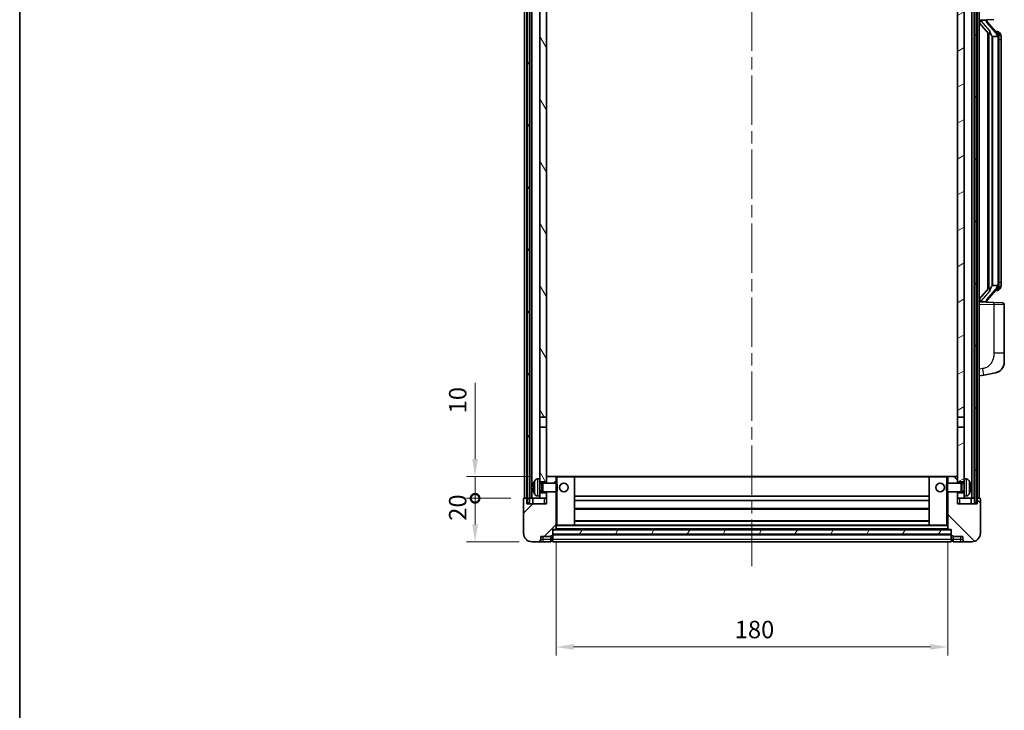
# Model space of a CAD drawing. Units: millimetres. Extents: x 58 to 9512, y 32 to 1297.
# Drawn here: x 1632 to 2085, y 788 to 1105 of the extents above; entities that cross this region are included whole.
import ezdxf

# ---------------------------------------------------------------- set-up
doc = ezdxf.new("R2010")
doc.units = ezdxf.units.MM
doc.header["$LTSCALE"] = 4
doc.linetypes.add('CHAIN', pattern=[0.3543, 0.2362, -0.0295, 0.0591, -0.0295])
doc.layers.get('Defpoints').update_dxf_attribs({"lineweight": 25})
for name, color, linetype, lineweight in [('Border (ISO)', 7, 'Continuous', 35), ('Centerline (ISO)', 131, 'Continuous', 18), ('Dimension (ISO)', 7, 'Continuous', 18), ('Dimension (ISO) @ 1', 7, 'Continuous', 18), ('Hatch (ISO)', 1, 'Continuous', 18), ('Visible (ISO)', 7, 'Continuous', 35), ('Visible Narrow (ISO)', 7, 'Continuous', 25)]:
    doc.layers.add(name, color=color, linetype=linetype, lineweight=lineweight)
doc.styles.add('Note Text (TK)', font='txt')
doc.dimstyles.new('Default - Method 1b (TK)', dxfattribs={"dimscale": 4, "dimtxt": 2.5, "dimasz": 2.5, "dimexe": 1, "dimexo": 1.5, "dimgap": 1, "dimtad": 1, "dimtoh": 1, "dimrnd": 1e-08, "dimdsep": 46, "dimtxsty": 'Note Text (TK)', "dimcen": 0.09, "dimdle": 5, "dimclrd": 100, "dimclre": 100, "dimclrt": 7, "dimadec": 1, "dimazin": 1, "dimtfac": 1, "dimtmove": 0, "dimatfit": 3, "dimfxl": 1, "dimtolj": 1, "dimlwd": -1, "dimlwe": -1, "dimarcsym": 0})
pattern_1 = [(60, (1566.75, -4), (-12.37334, 7.14375), [])]

# ---------------------------------------------------------------- blocks, each defined once
blk = doc.blocks.new('図面枠 tk図枠')
at = {"layer": 'Border (ISO)'}
blk.add_line((14.5, 289), (14.5, 8), dxfattribs=at)
blk = doc.blocks.new('_DotSmall')
at = {"color": 0, "linetype": 'ByBlock', "const_width": 0.5}
blk.add_lwpolyline([(-0.0625, 0, 1), (0.0625, 0, 1)], format="xyb", close=True, dxfattribs=at)
blk = doc.blocks.new('*D290')
at = {"layer": 'Defpoints', "color": 0}
for p in [(1841.32, 885.56), (1863.82, 885.56), (1867.57, 865.56)]:
    blk.add_point(p, dxfattribs=at)
at = {"layer": 'Dimension (ISO)', "color": 100}
for p, q in [((1857.82, 885.56), (1837.32, 885.56)), ((1841.32, 873.56), (1841.32, 885.56)), ((1861.57, 865.56), (1837.32, 865.56))]:
    blk.add_line(p, q, dxfattribs=at)
blk.add_solid([(1839.98, 873.56), (1842.65, 873.56), (1841.32, 865.56)], dxfattribs=at)
at = {"layer": 'Dimension (ISO)', "color": 100, "xscale": 8, "yscale": 8, "zscale": 8, "rotation": 90}
blk.add_blockref('_DotSmall', (1841.32, 885.56), dxfattribs=at)
at = {"layer": 'Dimension (ISO)', "color": 7, "insert": (1833.32, 875.24), "char_height": 8, "attachment_point": 4, "rotation": 90, "style": 'Note Text (TK)'}
blk.add_mtext('\\A1;20', dxfattribs=at)
blk = doc.blocks.new('*D289')
at = {"layer": 'Defpoints', "color": 0}
for p in [(1841.32, 895.56), (1873.17, 895.56), (1863.82, 885.56)]:
    blk.add_point(p, dxfattribs=at)
at = {"layer": 'Dimension (ISO)', "color": 100}
for p, q in [((1841.32, 903.56), (1841.32, 938.59)), ((1867.17, 895.56), (1837.32, 895.56)), ((1841.32, 885.56), (1841.32, 895.56)), ((1857.82, 885.56), (1837.32, 885.56)), ((1841.32, 885.56), (1841.32, 877.56))]:
    blk.add_line(p, q, dxfattribs=at)
blk.add_solid([(1839.98, 903.56), (1842.65, 903.56), (1841.32, 895.56)], dxfattribs=at)
at = {"layer": 'Dimension (ISO)', "color": 100, "xscale": 8, "yscale": 8, "zscale": 8, "rotation": 90}
blk.add_blockref('_DotSmall', (1841.32, 885.56), dxfattribs=at)
at = {"layer": 'Dimension (ISO)', "color": 7, "insert": (1833.32, 924.59), "char_height": 8, "attachment_point": 4, "rotation": 90, "style": 'Note Text (TK)'}
blk.add_mtext('\\A1;10', dxfattribs=at)
blk = doc.blocks.new('*D286')
at = {"layer": 'Defpoints', "color": 0}
for p in [(1878.57, 871.26), (2058.57, 871.26), (2058.57, 817.26)]:
    blk.add_point(p, dxfattribs=at)
at = {"layer": 'Dimension (ISO)', "color": 100}
for p, q in [((1878.57, 865.26), (1878.57, 813.26)), ((2058.57, 865.26), (2058.57, 813.26)), ((1886.57, 817.26), (2050.57, 817.26))]:
    blk.add_line(p, q, dxfattribs=at)
for points in [[(1886.57, 818.59), (1886.57, 815.93), (1878.57, 817.26)], [(2050.57, 818.59), (2050.57, 815.93), (2058.57, 817.26)]]:
    blk.add_solid(points, dxfattribs=at)
at = {"layer": 'Dimension (ISO)', "color": 7, "insert": (1960.66, 825.26), "char_height": 8, "attachment_point": 4, "style": 'Note Text (TK)'}
blk.add_mtext('\\A1;180', dxfattribs=at)

msp = doc.modelspace()

# ---------------------------------------------------------------- hatches: boundary and pattern name
at = {"layer": 'Hatch (ISO)'}
h = msp.add_hatch(dxfattribs=at)
h.set_pattern_fill('ANSI31', color=256, scale=114.3, angle=14.999978, style=0)
h.set_pattern_definition(pattern_1)
h.paths.add_polyline_path([(2070.8169, 1203.0612), (2070.8169, 883.5612), (2071.8169, 883.5612), (2071.8169, 1203.0612)])
h.paths.add_polyline_path([(1865.3169, 1203.0612), (1865.3169, 883.5612), (1866.3169, 883.5612), (1866.3169, 1203.0612)])
h = msp.add_hatch(dxfattribs=at)
h.set_pattern_fill('ANSI31', color=256, scale=114.3, angle=75.000175, style=0)
h.set_pattern_definition([(120.0002, (1566.75, -4), (-12.37332, -7.14379), [])])
h.paths.add_polyline_path([(1871.0669, 888.0612), (1871.0669, 886.5612), (1871.0669, 885.5612), (1874.0669, 885.5612), (1874.0669, 888.0612)])
h.paths.add_polyline_path([(1871.0669, 894.5612), (1871.0669, 893.0612), (1874.0669, 893.0612), (1874.0669, 895.4612), (1874.0669, 918.3112), (1871.0669, 918.3112)])
h.paths.add_polyline_path([(1874.0669, 1155.8112), (1871.0669, 1155.8112), (1871.0669, 922.8112), (1874.0669, 922.8112)])
h.paths.add_polyline_path([(1871.0669, 1160.3112), (1874.0669, 1160.3112), (1874.0669, 1198.0612), (1874.0669, 1203.0612), (1871.0669, 1203.0612)])
h = msp.add_hatch(dxfattribs=at)
h.set_pattern_fill('ANSI31', color=256, scale=114.3, angle=-14.999978, style=0)
h.set_pattern_definition([(30, (1566.75, -4), (-7.14375, 12.37334), [])])
h.paths.add_polyline_path([(2066.0669, 886.5612), (2066.0669, 888.0612), (2063.0669, 888.0612), (2063.0669, 885.5612), (2066.0669, 885.5612)])
h.paths.add_polyline_path([(2063.0669, 1160.3112), (2066.0669, 1160.3112), (2066.0669, 1203.0612), (2063.0669, 1203.0612), (2063.0669, 1198.0612)])
h.paths.add_polyline_path([(2066.0669, 893.0612), (2066.0669, 894.5612), (2066.0669, 918.3112), (2063.0669, 918.3112), (2063.0669, 895.4612), (2063.0669, 893.0612)])
h.paths.add_polyline_path([(2063.0669, 922.8112), (2066.0669, 922.8112), (2066.0669, 1155.8112), (2063.0669, 1155.8112)])
h = msp.add_hatch(dxfattribs=at)
h.set_pattern_fill('ANSI31', color=256, scale=114.3, style=0)
h.set_pattern_definition([(45, (1566.75, -4), (-10.10279, 10.10279), [])])
edge = h.paths.add_edge_path()
edge.add_line((1867.5669, 865.5612), (1870.5669, 865.5612))
edge.add_ellipse((1870.5669, 866.5612), major_axis=(0, -1), ratio=1, start_angle=0, end_angle=90)
edge.add_line((1871.5669, 866.5612), (1871.5669, 868.0612))
edge.add_line((1871.5669, 868.0612), (1876.0669, 868.0612))
edge.add_line((1876.0669, 868.0612), (1876.0669, 868.3612))
edge.add_line((1876.0669, 868.3612), (1876.8169, 868.3612))
edge.add_ellipse((1876.8169, 868.6112), major_axis=(0, -0.25), ratio=1, start_angle=0, end_angle=90)
edge.add_line((1877.0669, 868.6112), (1877.0669, 869.0612))
edge.add_line((1877.0669, 869.0612), (1877.0669, 871.0612))
edge.add_line((1877.0669, 871.0612), (1877.0669, 871.1612))
edge.add_line((1877.0669, 871.1612), (1878.4669, 871.1612))
edge.add_ellipse((1878.4669, 871.2612), major_axis=(0, -0.1), ratio=1, start_angle=0, end_angle=90)
edge.add_line((1878.5669, 871.2612), (1878.5669, 888.5612))
edge.add_line((1878.5669, 888.5612), (1874.0669, 888.5612))
edge.add_line((1874.0669, 888.5612), (1874.0669, 888.0612))
edge.add_line((1874.0669, 888.0612), (1874.0669, 885.5612))
edge.add_line((1874.0669, 885.5612), (1874.0669, 883.0612))
edge.add_line((1874.0669, 883.0612), (1865.0669, 883.0612))
edge.add_line((1865.0669, 883.0612), (1865.0669, 885.5612))
edge.add_line((1865.0669, 885.5612), (1863.8169, 885.5612))
edge.add_ellipse((1863.8169, 885.3112), major_axis=(0, 0.25), ratio=1, start_angle=0, end_angle=90)
edge.add_line((1863.5669, 885.3112), (1863.5669, 869.5612))
edge.add_ellipse((1867.5669, 869.5612), major_axis=(-4, 0), ratio=1, start_angle=0, end_angle=90)
edge = h.paths.add_edge_path()
edge.add_ellipse((1878.4669, 895.4612), major_axis=(0.1, 0), ratio=1, start_angle=0, end_angle=90)
edge.add_line((1878.4669, 895.5612), (1874.1669, 895.5612))
edge.add_ellipse((1874.1669, 895.4612), major_axis=(0, 0.1), ratio=1, start_angle=0, end_angle=90)
edge.add_line((1874.0669, 895.4612), (1874.0669, 893.0612))
edge.add_line((1874.0669, 893.0612), (1874.0669, 892.5612))
edge.add_line((1874.0669, 892.5612), (1878.5669, 892.5612))
edge.add_line((1878.5669, 892.5612), (1878.5669, 895.4612))
h = msp.add_hatch(dxfattribs=at)
h.set_pattern_fill('ANSI31', color=256, scale=114.3, angle=90.00021, style=0)
h.set_pattern_definition([(135.0002, (1566.75, -4), (-10.10275, -10.10283), [])])
edge = h.paths.add_edge_path()
edge.add_line((2066.5669, 865.5612), (2069.5669, 865.5612))
edge.add_ellipse((2069.5669, 869.5612), major_axis=(0, -4), ratio=1, start_angle=0, end_angle=90)
edge.add_line((2073.5669, 869.5612), (2073.5669, 885.3112))
edge.add_ellipse((2073.3169, 885.3112), major_axis=(0.25, 0), ratio=1, start_angle=0, end_angle=90)
edge.add_line((2073.3169, 885.5612), (2072.0669, 885.5612))
edge.add_line((2072.0669, 885.5612), (2072.0669, 883.0612))
edge.add_line((2072.0669, 883.0612), (2063.0669, 883.0612))
edge.add_line((2063.0669, 883.0612), (2063.0669, 885.5612))
edge.add_line((2063.0669, 885.5612), (2063.0669, 888.0612))
edge.add_line((2063.0669, 888.0612), (2063.0669, 888.5612))
edge.add_line((2063.0669, 888.5612), (2058.5669, 888.5612))
edge.add_line((2058.5669, 888.5612), (2058.5669, 871.2612))
edge.add_ellipse((2058.6669, 871.2612), major_axis=(-0.1, 0), ratio=1, start_angle=0, end_angle=90)
edge.add_line((2058.6669, 871.1612), (2060.0669, 871.1612))
edge.add_line((2060.0669, 871.1612), (2060.0669, 871.0612))
edge.add_line((2060.0669, 871.0612), (2060.0669, 869.0612))
edge.add_line((2060.0669, 869.0612), (2060.0669, 868.6112))
edge.add_ellipse((2060.3169, 868.6112), major_axis=(-0.25, 0), ratio=1, start_angle=0, end_angle=90)
edge.add_line((2060.3169, 868.3612), (2061.0669, 868.3612))
edge.add_line((2061.0669, 868.3612), (2061.0669, 868.0612))
edge.add_line((2061.0669, 868.0612), (2065.5669, 868.0612))
edge.add_line((2065.5669, 868.0612), (2065.5669, 866.5612))
edge.add_ellipse((2066.5669, 866.5612), major_axis=(-1, 0), ratio=1, start_angle=0, end_angle=90)
edge = h.paths.add_edge_path()
edge.add_ellipse((2058.6669, 895.4612), major_axis=(0, 0.1), ratio=1, start_angle=0, end_angle=90)
edge.add_line((2058.5669, 895.4612), (2058.5669, 892.5612))
edge.add_line((2058.5669, 892.5612), (2063.0669, 892.5612))
edge.add_line((2063.0669, 892.5612), (2063.0669, 893.0612))
edge.add_line((2063.0669, 893.0612), (2063.0669, 895.4612))
edge.add_ellipse((2062.9669, 895.4612), major_axis=(0.1, 0), ratio=1, start_angle=0, end_angle=90)
edge.add_line((2062.9669, 895.5612), (2058.6669, 895.5612))
h = msp.add_hatch(dxfattribs=at)
h.set_pattern_fill('ANSI31', color=256, scale=114.3, angle=14.999978, style=0)
h.set_pattern_definition(pattern_1)
h.paths.add_polyline_path([(1877.0669, 871.0612), (1877.0669, 869.0612), (2060.0669, 869.0612), (2060.0669, 871.0612)])

# ---------------------------------------------------------------- linework, layer by layer
at = {"layer": 'Centerline (ISO)', "linetype": 'CHAIN', "ltscale": 23.990969}
msp.add_line((1968.5669, 1215.8112), (1968.5669, 854.3112), dxfattribs=at)
at = {"layer": 'Visible (ISO)'}
for p, q in [((1864.0669, 885.5612), (1864.0669, 1203.0612)), ((1865.0669, 885.5612), (1865.0669, 1203.0612)), ((1865.3169, 1203.0612), (1865.3169, 883.5612)), ((1866.3169, 883.5612), (1866.3169, 1203.0612)), ((1866.4169, 885.5612), (1866.4169, 1203.0612)), ((1867.4169, 885.5612), (1867.4169, 1203.0612)), ((2069.7169, 885.5612), (2069.7169, 1203.0612)), ((2070.7169, 885.5612), (2070.7169, 1203.0612)), ((2070.8169, 1203.0612), (2070.8169, 883.5612)), ((2071.8169, 883.5612), (2071.8169, 1203.0612)), ((2072.0669, 885.5612), (2072.0669, 1203.0612)), ((2073.0669, 885.5612), (2073.0669, 1203.0612)), ((1871.0669, 1155.8112), (1871.0669, 922.8112)), ((1874.0669, 922.8112), (1874.0669, 1155.8112)), ((2063.0669, 1155.8112), (2063.0669, 922.8112)), ((2066.0669, 922.8112), (2066.0669, 1155.8112)), ((2073.0669, 1105.3112), (2079.7414, 1105.5443)), ((2074.0669, 1105.3212), (2076.0669, 1105.3212)), ((2076.5669, 1105.2479), (2076.5669, 1105.4335)), ((2076.5669, 1105.0421), (2076.5669, 1105.2479)), ((2081.5763, 1098.9056), (2076.8122, 1104.3861)), ((2073.0669, 1104.1218), (2077.4996, 1099.0225)), ((2081.4975, 1099.9962), (2080.6282, 1099.9962)), ((2077.0669, 1099.5203), (2077.0669, 981.6022)), ((2077.4669, 1099.0602), (2077.4669, 982.0623)), ((2079.0669, 1097.8212), (2078.9818, 1097.8921)), ((2081.5495, 1097.8212), (2079.0669, 1097.8212)), ((2079.0669, 1097.8212), (2079.0669, 983.3012)), ((2082.0669, 983.529), (2082.0669, 1097.5935)), ((2082.331, 1099.5616), (2082.2522, 1099.6523)), ((2083.0669, 1096.2462), (2083.0669, 1097.5935)), ((2083.0669, 984.8762), (2083.0669, 1096.2462)), ((2077.4996, 982.0999), (2073.0669, 977.0007)), ((2076.8122, 976.7364), (2081.5763, 982.2169)), ((2078.9818, 983.2303), (2079.0669, 983.3012)), ((2079.0669, 983.3012), (2081.5495, 983.3012)), ((2083.0669, 983.529), (2083.0669, 984.8762)), ((2081.4975, 981.1262), (2080.6282, 981.1262)), ((2082.2522, 981.4702), (2082.331, 981.5608)), ((2079.7414, 975.5782), (2073.0669, 975.8112)), ((2074.0669, 975.8012), (2076.0669, 975.8012)), ((2076.5669, 975.8746), (2076.5669, 976.0803)), ((2076.5669, 975.689), (2076.5669, 975.8746)), ((2079.7414, 975.5782), (2083.6018, 975.4434)), ((2084.5669, 952.3009), (2084.5669, 974.444)), ((2084.5669, 952.3009), (2084.5669, 948.1683)), ((2073.0669, 941.8112), (2075.162, 942.2185)), ((2075.162, 942.2185), (2080.5209, 943.2602)), ((1871.0669, 922.8112), (1874.0669, 922.8112)), ((1871.0669, 918.3112), (1871.0669, 922.8112)), ((1874.0669, 922.8112), (1874.0669, 918.3112)), ((2063.0669, 922.8112), (2066.0669, 922.8112)), ((2063.0669, 918.3112), (2063.0669, 922.8112)), ((2066.0669, 922.8112), (2066.0669, 918.3112)), ((1874.0669, 918.3112), (1871.0669, 918.3112)), ((1871.0669, 918.3112), (1871.0669, 894.5612)), ((1874.0669, 893.0612), (1874.0669, 918.3112)), ((2066.0669, 918.3112), (2063.0669, 918.3112)), ((2063.0669, 918.3112), (2063.0669, 893.0612)), ((2066.0669, 894.5612), (2066.0669, 918.3112)), ((1870.0079, 894.4686), (1871.0669, 894.5612)), ((1871.0669, 886.5612), (1871.0669, 894.5612)), ((1871.0669, 893.0612), (1874.0669, 893.0612)), ((1871.0669, 892.3465), (1872.0375, 892.3465)), ((1872.0375, 892.3465), (1872.4669, 892.5612)), ((1872.0375, 888.776), (1872.0375, 892.3465)), ((1872.4669, 888.5612), (1872.4669, 892.5612)), ((1872.4669, 892.5612), (1878.6374, 892.5612)), ((1874.1669, 895.5612), (1874.0669, 895.5612)), ((1874.0669, 895.4612), (1874.0669, 892.5612)), ((1878.4669, 895.5612), (1874.1669, 895.5612)), ((1879.0669, 895.5612), (1878.4669, 895.5612)), ((1878.5669, 892.5612), (1878.5669, 895.4612)), ((1878.6374, 888.5612), (1878.6374, 892.5612)), ((1879.0669, 892.1318), (1878.6374, 892.5612)), ((1886.9669, 895.5612), (1879.0669, 895.5612)), ((1879.0669, 892.1318), (1879.0669, 888.9907)), ((2050.1669, 895.5612), (1886.9669, 895.5612)), ((1887.0669, 873.2612), (1887.0669, 895.4612)), ((2050.0669, 895.4612), (2050.0669, 873.2612)), ((2058.0669, 895.5612), (2050.1669, 895.5612)), ((2058.6669, 895.5612), (2058.0669, 895.5612)), ((2058.0669, 892.1318), (2058.4964, 892.5612)), ((2058.0669, 888.9907), (2058.0669, 892.1318)), ((2058.4964, 892.5612), (2058.4964, 888.5612)), ((2064.6669, 892.5612), (2058.4964, 892.5612)), ((2058.5669, 895.4612), (2058.5669, 892.5612)), ((2062.9669, 895.5612), (2058.6669, 895.5612)), ((2063.0669, 895.5612), (2062.9669, 895.5612)), ((2063.0669, 892.5612), (2063.0669, 895.4612)), ((2063.0669, 893.0612), (2066.0669, 893.0612)), ((2064.6669, 892.5612), (2064.6669, 888.5612)), ((2065.0963, 892.3465), (2064.6669, 892.5612)), ((2065.0963, 892.3465), (2065.0963, 888.776)), ((2066.0669, 892.3465), (2065.0963, 892.3465)), ((2066.0669, 894.5612), (2066.0669, 886.5612)), ((2067.1258, 894.4686), (2066.0669, 894.5612)), ((1868.3529, 890.8436), (1868.3529, 890.2789)), ((1871.0669, 888.776), (1872.0375, 888.776)), ((1874.0669, 888.0612), (1871.0669, 888.0612)), ((1872.0375, 888.776), (1872.4669, 888.5612)), ((1872.4669, 888.5612), (1878.6374, 888.5612)), ((1874.0669, 888.5612), (1874.0669, 883.0612)), ((1874.0669, 885.5612), (1874.0669, 888.0612)), ((1878.5669, 871.2612), (1878.5669, 888.5612)), ((1879.0669, 888.9907), (1878.6374, 888.5612)), ((2058.0669, 888.9907), (2058.4964, 888.5612)), ((2064.6669, 888.5612), (2058.4964, 888.5612)), ((2058.5669, 888.5612), (2058.5669, 871.2612)), ((2063.0669, 883.0612), (2063.0669, 888.5612)), ((2066.0669, 888.0612), (2063.0669, 888.0612)), ((2063.0669, 888.0612), (2063.0669, 885.5612)), ((2065.0963, 888.776), (2064.6669, 888.5612)), ((2066.0669, 888.776), (2065.0963, 888.776)), ((2068.7809, 890.2789), (2068.7809, 890.8436)), ((1863.5669, 885.3112), (1863.5669, 869.5612)), ((1865.0669, 885.5612), (1863.8169, 885.5612)), ((1865.0669, 883.0612), (1865.0669, 885.5612)), ((1865.0669, 885.5612), (1865.3169, 885.5612)), ((1874.0669, 883.0612), (1865.0669, 883.0612)), ((1865.3169, 883.5612), (1866.3169, 883.5612)), ((1866.3169, 885.5612), (1866.4169, 885.5612)), ((1866.4169, 885.5612), (1867.4169, 885.5612)), ((1867.4169, 885.5612), (1871.0669, 885.5612)), ((1867.8169, 885.5612), (1867.8169, 883.0612)), ((1870.0079, 886.6539), (1871.0669, 886.5612)), ((1871.0669, 886.5612), (1871.0669, 885.5612)), ((1871.0669, 885.5612), (1874.0669, 885.5612)), ((2050.0669, 886.5612), (1887.0669, 886.5612)), ((2050.0669, 884.5612), (1887.0669, 884.5612)), ((2063.0669, 885.5612), (2066.0669, 885.5612)), ((2072.0669, 883.0612), (2063.0669, 883.0612)), ((2067.1258, 886.6539), (2066.0669, 886.5612)), ((2066.0669, 885.5612), (2066.0669, 886.5612)), ((2066.0669, 885.5612), (2069.7169, 885.5612)), ((2069.3169, 883.0612), (2069.3169, 885.5612)), ((2069.7169, 885.5612), (2070.7169, 885.5612)), ((2070.7169, 885.5612), (2070.8169, 885.5612)), ((2070.8169, 883.5612), (2071.8169, 883.5612)), ((2071.8169, 885.5612), (2072.0669, 885.5612)), ((2073.3169, 885.5612), (2072.0669, 885.5612)), ((2072.0669, 885.5612), (2072.0669, 883.0612)), ((2073.5669, 869.5612), (2073.5669, 885.3112)), ((2050.0669, 880.5612), (1887.0669, 880.5612)), ((2050.0669, 875.1612), (1887.0669, 875.1612)), ((1877.0669, 868.6112), (1877.0669, 871.1612)), ((1877.0669, 871.1612), (1878.4669, 871.1612)), ((1877.0669, 871.0612), (1877.0669, 869.0612)), ((2060.0669, 871.0612), (1877.0669, 871.0612)), ((1877.0669, 869.0612), (2060.0669, 869.0612)), ((2060.0669, 868.9612), (1877.0669, 868.9612)), ((2058.6669, 871.1612), (1878.4669, 871.1612)), ((1878.5669, 873.1612), (1879.0669, 873.1612)), ((1879.0669, 873.1612), (1886.9669, 873.1612)), ((2050.1669, 873.1612), (1886.9669, 873.1612)), ((2050.1669, 873.1612), (2058.0669, 873.1612)), ((2058.0669, 873.1612), (2058.5669, 873.1612)), ((2058.6669, 871.1612), (2060.0669, 871.1612)), ((2060.0669, 871.1612), (2060.0669, 868.6112)), ((2060.0669, 869.0612), (2060.0669, 871.0612)), ((1867.5669, 865.5612), (1870.5669, 865.5612)), ((1870.5669, 865.5612), (1872.5669, 865.5612)), ((1871.5669, 866.5612), (1871.5669, 868.0612)), ((1871.5669, 868.0612), (1876.0669, 868.0612)), ((1872.5669, 865.5612), (1876.0669, 865.5612)), ((1876.0669, 868.0612), (1876.0669, 868.3612)), ((1876.0669, 868.3612), (1876.8169, 868.3612)), ((1876.0669, 866.5612), (1876.0669, 868.0612)), ((1876.0669, 866.5612), (1876.0669, 865.5612)), ((1876.8169, 865.8612), (1876.0669, 865.8612)), ((1877.0669, 868.6112), (1877.0669, 866.5612)), ((1877.0669, 865.5612), (1877.0669, 866.5612)), ((2060.0669, 865.5612), (1877.0669, 865.5612)), ((2060.0669, 866.5612), (2060.0669, 868.6112)), ((2060.0669, 866.5612), (2060.0669, 865.5612)), ((2060.3169, 868.3612), (2061.0669, 868.3612)), ((2060.3169, 865.8612), (2061.0669, 865.8612)), ((2061.0669, 868.3612), (2061.0669, 868.0612)), ((2061.0669, 868.0612), (2065.5669, 868.0612)), ((2061.0669, 868.0612), (2061.0669, 866.5612)), ((2061.0669, 865.5612), (2061.0669, 866.5612)), ((2061.0669, 865.5612), (2064.5669, 865.5612)), ((2064.5669, 865.5612), (2066.5669, 865.5612)), ((2065.5669, 868.0612), (2065.5669, 866.5612)), ((2066.5669, 865.5612), (2069.5669, 865.5612))]:
    msp.add_line(p, q, dxfattribs=at)
for centre in [(1882.0669, 890.5612), (2055.0669, 890.5612)]:
    msp.add_circle(centre, 2, dxfattribs=at)
for centre, radius, start, end in [((2077.5669, 1105.0421), 1, 180, 221), ((2081.4975, 1098.9962), 1, 41, 90), ((2080.0669, 1097.5935), 2, 5.907532, 41), ((2080.0669, 1097.5935), 2, 0, 5.907532), ((2080.0669, 983.529), 2, 319, 354.092468), ((2080.0669, 983.529), 2, 354.092468, 0), ((2081.4975, 982.1262), 1, 270, 319), ((2077.5669, 976.0803), 1, 139, 180), ((2083.5669, 974.444), 1, 0, 88), ((2079.5669, 948.1683), 5, 318.90433, 0), ((1868.4775, 892.7459), 0.1246, 159.960393, 178.185174), ((1874.4669, 890.5612), 6.5, 151.827266, 159.960393), ((1870.1474, 892.8747), 1.6, 95, 151.827266), ((1874.1669, 895.4612), 0.1, 90, 180), ((1878.4669, 895.4612), 0.1, 0, 90), ((1886.9669, 895.4612), 0.1, 0, 90), ((2050.1669, 895.4612), 0.1, 90, 180), ((2058.6669, 895.4612), 0.1, 90, 180), ((2062.9669, 895.4612), 0.1, 0, 90), ((2066.9864, 892.8747), 1.6, 28.172734, 85), ((2062.6669, 890.5612), 6.5, 20.039607, 28.172734), ((2068.6563, 892.7459), 0.1246, 1.814826, 20.039607), ((1868.4775, 888.3766), 0.1246, 181.814826, 200.039607), ((1874.4669, 890.5612), 6.5, 200.039607, 208.172734), ((1870.1474, 888.2478), 1.6, 208.172734, 265), ((2066.9864, 888.2478), 1.6, 275, 331.827266), ((2062.6669, 890.5612), 6.5, 331.827266, 339.960393), ((2068.6563, 888.3766), 0.1246, 339.960393, 358.185174), ((1863.8169, 885.3112), 0.25, 90, 180), ((2073.3169, 885.3112), 0.25, 0, 90), ((1867.5669, 869.5612), 4, 180, 270), ((1878.4669, 871.2612), 0.1, 270, 0), ((1886.9669, 873.2612), 0.1, 270, 0), ((2050.1669, 873.2612), 0.1, 180, 270), ((2058.6669, 871.2612), 0.1, 180, 270), ((2069.5669, 869.5612), 4, 270, 0), ((1870.5669, 866.5612), 1, 270, 0), ((1876.8169, 868.6112), 0.25, 270, 0), ((1876.8169, 866.1112), 0.25, 270, 0), ((2060.3169, 868.6112), 0.25, 180, 270), ((2060.3169, 866.1112), 0.25, 180, 270), ((2066.5669, 866.5612), 1, 180, 270)]:
    msp.add_arc(centre, radius, start, end, dxfattribs=at)
for centre, major_axis, ratio, start_param, end_param in [((2074.0669, 1105.1745), (-1, 0), 0.14676884, 4.71238898, 6.28318531), ((2074.0669, 1104.4957), (-0.9955, -0.3722), 0.25438663, 4.61756297, 6.18835929), ((2076.0669, 1105.2479), (0.5, 0), 0.14676884, 0, 1.57079633), ((2079.4669, 1104.3597), (0, -6.6667), 0.3, 5.34289009, 6.03820664), ((2079.4669, 976.7627), (0, 6.6667), 0.3, 0.24497866, 0.94029521), ((2074.0669, 976.6268), (0.9955, -0.3722), 0.25438663, 3.23641867, 4.807215), ((2074.0669, 975.948), (-1, 0), 0.14676884, 0, 1.57079633), ((2076.0669, 975.8746), (0.5, 0), 0.14676884, 4.71238898, 6.28318531), ((1874.4547, 890.5541), (-3.2829, 5.6083), 0.99488747, 0.69485901, 0.93384331), ((2062.6791, 890.5541), (-3.2829, -5.6083), 0.99488747, 2.20774935, 2.44673364), ((1874.4547, 890.4216), (-6.4737, 0.5671), 0.05101764, 0.10959827, 0.34858257), ((1874.4547, 890.7009), (-6.4737, -0.5671), 0.05101764, 5.93460274, 6.17358703), ((1874.4547, 890.5684), (3.2829, 5.6083), 0.99488747, 2.20774935, 2.44673364), ((2062.6791, 890.4216), (6.4737, 0.5671), 0.05101764, 5.93460274, 6.17358703), ((2062.6791, 890.7009), (6.4737, -0.5671), 0.05101764, 0.10959827, 0.34858257), ((2062.6791, 890.5684), (3.2829, -5.6083), 0.99488747, 0.69485901, 0.93384331)]:
    msp.add_ellipse(centre, major_axis=major_axis, ratio=ratio, start_param=start_param, end_param=end_param, dxfattribs=at)
for points, knots in [([(2077.8514, 1100.4294), (2077.8537, 1100.4189), (2077.856, 1100.4084), (2077.9079, 1100.1674), (2077.962, 1099.8848), (2077.962, 1099.6396), (2077.962, 1099.565), (2077.9566, 1099.4833), (2077.9264, 1099.3316), (2077.9011, 1099.2618), (2077.8448, 1099.1606), (2077.8128, 1099.1199), (2077.748, 1099.0576), (2077.7153, 1099.0355), (2077.6252, 1098.9886), (2077.5702, 1098.9829), (2077.5196, 1099.0042), (2077.5086, 1099.0122), (2077.4996, 1099.0225)], [0.742305626, 0.742305626, 0.742305626, 0.742305626, 0.745632696, 0.745632696, 0.819200354, 0.819200354, 0.819200354, 0.841590598, 0.841590598, 0.863980841, 0.863980841, 0.882920663, 0.882920663, 0.901860485, 0.901860485, 0.943798526, 0.943798526, 0.958212109, 0.958212109, 0.958212109, 0.958212109]), ([(2082.0563, 1097.7993), (2082.0562, 1097.7995), (2082.0562, 1097.7996), (2082.0549, 1097.8089), (2082.0419, 1097.8166), (2081.9929, 1097.829), (2081.9564, 1097.8334), (2081.8649, 1097.8377), (2081.8109, 1097.8376), (2081.6922, 1097.8329), (2081.6287, 1097.8284), (2081.5645, 1097.822)], [-0.0778087689, -0.0778087689, -0.0778087689, -0.0778087689, -0.0774791395, -0.0774791395, -0.0585788033, -0.0585788033, -0.0389062325, -0.0389062325, -0.0193765361, -0.0193765361, 0, 0, 0, 0]), ([(2083.0669, 1097.5935), (2083.0669, 1098.1873), (2082.9164, 1098.5914), (2082.6111, 1099.2238), (2082.4402, 1099.436), (2082.331, 1099.5616)], [0, 0, 0, 0, 0.2061269, 0.2061269, 0.42564821, 0.42564821, 0.42564821, 0.42564821]), ([(2077.4996, 982.0999), (2077.5086, 982.1103), (2077.5196, 982.1183), (2077.5702, 982.1396), (2077.6252, 982.1339), (2077.7153, 982.0869), (2077.748, 982.0649), (2077.8128, 982.0026), (2077.8448, 981.9619), (2077.9011, 981.8607), (2077.9264, 981.7909), (2077.9566, 981.6391), (2077.962, 981.5575), (2077.962, 981.2715), (2077.9201, 981.0258), (2077.8706, 980.7823), (2077.8613, 980.738), (2077.8514, 980.6931)], [0.219421737, 0.219421737, 0.219421737, 0.219421737, 0.23383532, 0.23383532, 0.275773361, 0.275773361, 0.294713183, 0.294713183, 0.313653005, 0.313653005, 0.336043248, 0.336043248, 0.358433491, 0.358433491, 0.421861067, 0.421861067, 0.435453192, 0.435453192, 0.435453192, 0.435453192]), ([(2082.0563, 983.3232), (2082.0562, 983.323), (2082.0562, 983.3228), (2082.0549, 983.3136), (2082.0419, 983.3058), (2081.9929, 983.2935), (2081.9564, 983.2891), (2081.8649, 983.2848), (2081.8109, 983.2849), (2081.6922, 983.2896), (2081.6287, 983.2941), (2081.5645, 983.3005)], [-0.0003297628, -0.0003297628, -0.0003297628, -0.0003297628, 0, 0, 0.0189079865, 0.0189079865, 0.0385885202, 0.0385885202, 0.0581261217, 0.0581261217, 0.0775105008, 0.0775105008, 0.0775105008, 0.0775105008]), ([(2082.331, 981.5608), (2082.3854, 981.6234), (2082.4547, 981.7081), (2082.6217, 981.9484), (2082.7223, 982.1145), (2082.8938, 982.5054), (2082.9678, 982.7194), (2083.0467, 983.1436), (2083.0669, 983.3246), (2083.0669, 983.529)], [0, 0, 0, 0, 0.109280085, 0.109280085, 0.240591253, 0.240591253, 0.354088722, 0.354088722, 0.425024641, 0.425024641, 0.425024641, 0.425024641]), ([(2083.335, 944.8817), (2083.3155, 944.8594), (2083.2964, 944.8379), (2083.2555, 944.7927), (2083.2344, 944.7697), (2083.1698, 944.7009), (2083.1245, 944.6543), (2082.9872, 944.519), (2082.8901, 944.4301), (2082.6638, 944.2393), (2082.5312, 944.1382), (2082.1907, 943.9048), (2081.9758, 943.78), (2081.5111, 943.5536), (2081.2575, 943.455), (2080.8418, 943.3308), (2080.6818, 943.2914), (2080.5209, 943.2602)], [0, 0, 0, 0, 0.010823116, 0.010823116, 0.021555164, 0.021555164, 0.042579621, 0.042579621, 0.082862142, 0.082862142, 0.132680778, 0.132680778, 0.206708077, 0.206708077, 0.289770927, 0.289770927, 0.340209224, 0.340209224, 0.340209224, 0.340209224]), ([(2081.8712, 943.7309), (2081.6815, 943.6324), (2081.4865, 943.5466), (2081.0389, 943.3825), (2080.7808, 943.3107), (2080.5209, 943.2602)], [0.193034956, 0.193034956, 0.193034956, 0.193034956, 0.257659665, 0.257659665, 0.339004358, 0.339004358, 0.339004358, 0.339004358]), ([(2083.335, 944.8817), (2083.3063, 944.8488), (2083.2782, 944.8175), (2083.2175, 944.7515), (2083.186, 944.7181), (2083.0902, 944.6194), (2083.0227, 944.5535), (2082.9309, 944.4691), (2082.9091, 944.4493), (2082.8869, 944.4296)], [0, 0, 0, 0, 0.0153264144, 0.0153264144, 0.0304667096, 0.0304667096, 0.0599334156, 0.0599334156, 0.0689999837, 0.0689999837, 0.0689999837, 0.0689999837]), ([(1868.0166, 890.9492), (1868.0123, 890.9517), (1868.0086, 890.9625), (1868.004, 891.0008), (1868.003, 891.0283), (1868.0037, 891.0901), (1868.0053, 891.1287), (1868.0105, 891.2007), (1868.0134, 891.2327), (1868.0166, 891.264)], [0, 0, 0, 0, 0.0125039067, 0.0125039067, 0.0250078135, 0.0250078135, 0.0375277995, 0.0375277995, 0.0466766392, 0.0466766392, 0.0466766392, 0.0466766392]), ([(1868.0166, 889.8585), (1868.0123, 889.8999), (1868.0086, 889.9437), (1868.004, 890.0234), (1868.003, 890.0593), (1868.0037, 890.1152), (1868.0053, 890.1389), (1868.0105, 890.1649), (1868.0134, 890.1714), (1868.0166, 890.1733)], [0, 0, 0, 0, 0.0124997785, 0.0124997785, 0.0249995571, 0.0249995571, 0.0375236714, 0.0375236714, 0.0466766062, 0.0466766062, 0.0466766062, 0.0466766062]), ([(2069.1171, 891.264), (2069.1215, 891.2226), (2069.1252, 891.1788), (2069.1298, 891.0991), (2069.1308, 891.0632), (2069.1301, 891.0073), (2069.1284, 890.9835), (2069.1233, 890.9575), (2069.1204, 890.9511), (2069.1171, 890.9492)], [0, 0, 0, 0, 0.0124997785, 0.0124997785, 0.0249995571, 0.0249995571, 0.0375236714, 0.0375236714, 0.0466766062, 0.0466766062, 0.0466766062, 0.0466766062]), ([(2069.1171, 890.1733), (2069.1215, 890.1708), (2069.1252, 890.16), (2069.1298, 890.1217), (2069.1308, 890.0942), (2069.1301, 890.0323), (2069.1284, 889.9938), (2069.1233, 889.9218), (2069.1204, 889.8897), (2069.1171, 889.8585)], [0, 0, 0, 0, 0.0125039067, 0.0125039067, 0.0250078135, 0.0250078135, 0.0375277995, 0.0375277995, 0.0466766392, 0.0466766392, 0.0466766392, 0.0466766392])]:
    msp.add_open_spline(points, degree=3, knots=knots, dxfattribs=at)
for points in [[(2081.5645, 1097.822), (2081.5593, 1097.8215), (2081.5542, 1097.8212), (2081.5495, 1097.8212)], [(2081.5495, 983.3012), (2081.5542, 983.3012), (2081.5593, 983.301), (2081.5645, 983.3005)]]:
    msp.add_open_spline(points, degree=3, dxfattribs=at)
at = {"layer": 'Visible Narrow (ISO)'}
for p, q in [((2074.0669, 1105.3212), (2074.0669, 1105.3462)), ((2074.0669, 1104.783), (2074.0669, 1105.3212)), ((2077.8514, 1100.4294), (2074.0669, 1104.783)), ((2076.0669, 1105.416), (2076.0669, 1105.3212)), ((2076.0669, 1105.3212), (2076.0669, 1105.1858)), ((2076.4348, 1104.2017), (2081.1989, 1098.7212)), ((2078.9818, 983.2303), (2078.9818, 1097.8921)), ((2082.0669, 1097.5935), (2081.5669, 1097.5935)), ((2081.5669, 1097.5935), (2081.5669, 983.529)), ((2082.0669, 1098.4108), (2082.0669, 1097.5935)), ((2083.0669, 1096.2462), (2082.0669, 1096.2462)), ((2081.1989, 982.4012), (2076.4348, 976.9207)), ((2082.0669, 983.529), (2081.5669, 983.529)), ((2082.0669, 984.8762), (2083.0669, 984.8762)), ((2082.0669, 983.529), (2082.0669, 982.7117)), ((2074.0669, 976.3394), (2077.8514, 980.6931)), ((2073.0669, 974.8118), (2079.7414, 974.5788)), ((2074.0669, 975.8012), (2074.0669, 976.3394)), ((2074.0669, 975.7763), (2074.0669, 975.8012)), ((2076.0669, 975.9367), (2076.0669, 975.8012)), ((2076.0669, 975.8012), (2076.0669, 975.7065)), ((2084.5669, 974.444), (2079.7414, 974.5788)), ((2079.7414, 974.5788), (2079.7414, 952.3009)), ((2084.5669, 952.3009), (2079.7414, 952.3009)), ((2074.6943, 945.1634), (2073.0669, 944.847)), ((1868.3604, 892.7886), (1868.3604, 892.7708)), ((1868.737, 887.4924), (1868.737, 893.6301)), ((1870.0079, 894.4686), (1870.0079, 886.6539)), ((1878.5669, 895.4612), (1879.0669, 895.4612)), ((1879.0669, 895.5612), (1879.0669, 895.4612)), ((1879.0669, 895.4612), (1886.9669, 895.4612)), ((1879.0669, 892.1318), (1879.0669, 895.4612)), ((1886.9669, 895.4612), (1886.9669, 895.5612)), ((1886.9669, 895.4612), (1887.0669, 895.4612)), ((1886.9669, 895.4612), (1886.9669, 873.2612)), ((2050.0669, 895.2612), (1887.0669, 895.2612)), ((2050.1669, 895.4612), (2050.0669, 895.4612)), ((2050.1669, 895.5612), (2050.1669, 895.4612)), ((2050.1669, 873.2612), (2050.1669, 895.4612)), ((2050.1669, 895.4612), (2058.0669, 895.4612)), ((2058.0669, 895.5612), (2058.0669, 895.4612)), ((2058.0669, 895.4612), (2058.0669, 892.1318)), ((2058.0669, 895.4612), (2058.5669, 895.4612)), ((2067.1258, 886.6539), (2067.1258, 894.4686)), ((2068.3968, 893.6301), (2068.3968, 887.4924)), ((2068.7733, 892.7708), (2068.7733, 892.7886)), ((1868.3604, 890.8418), (1868.3604, 890.2807)), ((1868.3604, 888.3516), (1868.3604, 888.3339)), ((1879.0669, 873.2612), (1879.0669, 888.9907)), ((2058.0669, 888.9907), (2058.0669, 873.2612)), ((2068.7733, 890.2807), (2068.7733, 890.8418)), ((2068.7733, 888.3339), (2068.7733, 888.3516)), ((1873.0669, 885.5612), (1873.0669, 883.0612)), ((2064.0669, 883.0612), (2064.0669, 885.5612)), ((2050.0669, 880.8612), (1887.0669, 880.8612)), ((2050.0669, 874.8612), (1887.0669, 874.8612)), ((1879.0669, 873.2612), (1878.5669, 873.2612)), ((2058.5669, 872.8612), (1878.5669, 872.8612)), ((2058.5669, 871.4612), (1878.5669, 871.4612)), ((1879.0669, 873.2612), (1879.0669, 873.1612)), ((1886.9669, 873.2612), (1879.0669, 873.2612)), ((1886.9669, 873.2612), (1887.0669, 873.2612)), ((1886.9669, 873.1612), (1886.9669, 873.2612)), ((2050.0669, 873.2612), (2050.1669, 873.2612)), ((2050.1669, 873.2612), (2050.1669, 873.1612)), ((2058.0669, 873.2612), (2050.1669, 873.2612)), ((2058.0669, 873.1612), (2058.0669, 873.2612)), ((2058.5669, 873.2612), (2058.0669, 873.2612)), ((1872.5669, 866.5612), (1871.5669, 866.5612)), ((1872.5669, 866.5612), (1872.5669, 868.0612)), ((1876.0669, 866.5612), (1872.5669, 866.5612)), ((1872.5669, 865.5612), (1872.5669, 866.5612)), ((1876.8169, 866.5612), (1876.0669, 866.5612)), ((1876.8169, 868.3612), (1876.8169, 866.5612)), ((1877.0669, 866.5612), (1876.8169, 866.5612)), ((1876.8169, 865.8612), (1876.8169, 866.5612)), ((2060.0669, 868.6612), (1877.0669, 868.6612)), ((2060.0669, 866.5612), (1877.0669, 866.5612)), ((2060.0669, 866.5612), (2060.3169, 866.5612)), ((2060.3169, 866.5612), (2060.3169, 868.3612)), ((2060.3169, 866.5612), (2060.3169, 865.8612)), ((2060.3169, 866.5612), (2061.0669, 866.5612)), ((2064.5669, 866.5612), (2061.0669, 866.5612)), ((2064.5669, 866.5612), (2064.5669, 868.0612)), ((2064.5669, 865.5612), (2064.5669, 866.5612)), ((2065.5669, 866.5612), (2064.5669, 866.5612))]:
    msp.add_line(p, q, dxfattribs=at)
for centre, start, end in [((2077.5669, 1105.1858), 180, 221), ((2080.0669, 1097.7371), 3.242335, 41), ((2080.0669, 1097.5935), 0, 8.733934), ((2080.0669, 983.3853), 319, 356.757665), ((2080.0669, 983.529), 351.266066, 0), ((2077.5669, 975.9367), 139, 180)]:
    msp.add_arc(centre, 1.5, start, end, dxfattribs=at)
for centre, major_axis, ratio, start_param, end_param in [((2076.0669, 1105.0421), (0.5, 0), 0.28734789, 0, 1.57079633), ((2076.4348, 1104.0581), (0.3774, 0.328), 0.22082359, 0, 1.3811443), ((2081.5763, 1098.9056), (0.7547, 0.6561), 0.98843646, 0, 0.86096541), ((2081.1989, 1098.5776), (0.3774, 0.328), 0.22082359, 0, 1.3811443), ((2082.0669, 1097.5935), (1, 0), 0.81730076, 0, 1.57079633), ((2081.1989, 982.5449), (0.3774, -0.328), 0.22082359, 4.90204101, 6.28318531), ((2082.0669, 983.529), (1, 0), 0.81730076, 4.71238898, 6.28318531), ((2081.5763, 982.2169), (0.7547, -0.6561), 0.98843646, 5.4222199, 6.28318531), ((2076.0669, 976.0803), (0.5, 0), 0.28734789, 4.71238898, 6.28318531), ((2076.4348, 977.0644), (0.3774, -0.328), 0.22082359, 4.90204101, 6.28318531), ((2079.7065, 974.5788), (0.0349, 0.9994), 0.03487826, 4.71360696, 6.28318531), ((2074.5896, 945.1634), (0.5724, -2.9449), 0.03425905, 0, 1.56413714)]:
    msp.add_ellipse(centre, major_axis=major_axis, ratio=ratio, start_param=start_param, end_param=end_param, dxfattribs=at)
msp.add_open_spline([(2081.4975, 1099.9962), (2081.4975, 1099.9963), (2081.5235, 1099.9643), (2081.5763, 1099.899)], degree=3, dxfattribs=at)
for points, knots in [([(2081.5763, 1099.899), (2081.6491, 1099.8089), (2081.7631, 1099.6571), (2081.9666, 1099.1912), (2082.0669, 1098.8983), (2082.0669, 1098.4108)], [-0.42564821, -0.42564821, -0.42564821, -0.42564821, -0.2061269, -0.2061269, 0, 0, 0, 0]), ([(2082.0669, 982.7117), (2082.0669, 982.5439), (2082.0534, 982.4015), (2082.0008, 982.0731), (2081.9515, 981.9132), (2081.8372, 981.6238), (2081.7701, 981.5031), (2081.6588, 981.3292), (2081.6125, 981.2684), (2081.5763, 981.2235)], [-0.425024641, -0.425024641, -0.425024641, -0.425024641, -0.354088722, -0.354088722, -0.240591253, -0.240591253, -0.109280085, -0.109280085, 0, 0, 0, 0]), ([(2081.5763, 981.2235), (2081.5261, 981.1614), (2081.5002, 981.1295), (2081.4976, 981.1263), (2081.4975, 981.1262), (2081.4975, 981.1262)], [-0.318622721, -0.318622721, -0.318622721, -0.318622721, -0.167312443, -0.167312443, -0.159355581, -0.159355581, -0.159355581, -0.159355581]), ([(2079.7414, 952.3009), (2079.7414, 951.7646), (2079.7327, 951.1293), (2079.6073, 950.4292), (2079.4356, 949.4706), (2079.0481, 948.4203), (2078.4651, 947.5602), (2077.9079, 946.7381), (2077.1665, 946.0787), (2076.4181, 945.6989), (2075.8323, 945.4016), (2075.2331, 945.2681), (2074.6943, 945.1634)], [0, 0, 0, 0, 0.21270217, 0.21270217, 0.21270217, 0.50389399, 0.50389399, 0.50389399, 0.78220336, 0.78220336, 0.78220336, 1, 1, 1, 1])]:
    msp.add_open_spline(points, degree=3, knots=knots, dxfattribs=at)

# ---------------------------------------------------------------- block references
at = {"xscale": 4.5, "yscale": 4.5, "zscale": 4.5}
msp.add_blockref('図面枠 tk図枠', (1566.75, -4), dxfattribs=at)

# ---------------------------------------------------------------- dimensions: what is measured, and where the dimension line sits
at = {"layer": 'Dimension (ISO) @ 1', "color": 100}
for base, p1, p2, override, picture, middle in [((1841.3169, 895.5612), (1863.8169, 885.5612), (1873.1669, 895.5612), {"dimscale": 1, "dimtxt": 8, "dimasz": 8, "dimexe": 4, "dimexo": 6, "dimgap": 4, "dimtoh": 0, "dimdec": 2, "dimblk1": 'DotSmall', "dimsah": 1, "dimcen": 0.36, "dimdle": 0, "dimtol": 0, "dimlim": 0, "dimtp": 0, "dimtm": 0, "dimtdec": 2, "dimtix": 0, "dimtofl": 1, "dimtmove": 0, "dimatfit": 1}, '*D289', (1841.3169, 929.5925)), ((1841.3169, 885.5612), (1867.5669, 865.5612), (1863.8169, 885.5612), {"dimscale": 1, "dimtxt": 8, "dimasz": 8, "dimexe": 4, "dimexo": 6, "dimgap": 4, "dimtoh": 0, "dimdec": 2, "dimblk2": 'DotSmall', "dimsah": 1, "dimcen": 0.36, "dimdle": 0, "dimtol": 0, "dimlim": 0, "dimtp": 0, "dimtm": 0, "dimtdec": 2, "dimtix": 0, "dimtofl": 1, "dimtmove": 0, "dimatfit": 1}, '*D290', (1841.3169, 880.5612))]:
    dim = msp.add_linear_dim(base=base, p1=p1, p2=p2, angle=90, dimstyle='Default - Method 1b (TK)', override=override, dxfattribs=at)
    dim.commit()
    dim.dimension.update_dxf_attribs({"geometry": picture, "text_midpoint": middle, "dimtype": 128})
dim = msp.add_linear_dim(base=(2058.5669, 817.2612), p1=(1878.5669, 871.2612), p2=(2058.5669, 871.2612), dimstyle='Default - Method 1b (TK)', override={"dimscale": 1, "dimtxt": 8, "dimasz": 8, "dimexe": 4, "dimexo": 6, "dimgap": 4, "dimtoh": 0, "dimdec": 2, "dimcen": 0.36, "dimtol": 0, "dimlim": 0, "dimtp": 0, "dimtm": 0, "dimtdec": 2, "dimtix": 0, "dimtofl": 0, "dimtmove": 0, "dimatfit": 1}, dxfattribs=at)
dim.commit()
dim.dimension.update_dxf_attribs({"geometry": '*D286', "text_midpoint": (1968.5669, 817.2612), "dimtype": 128})

doc.saveas('drawing.dxf')
